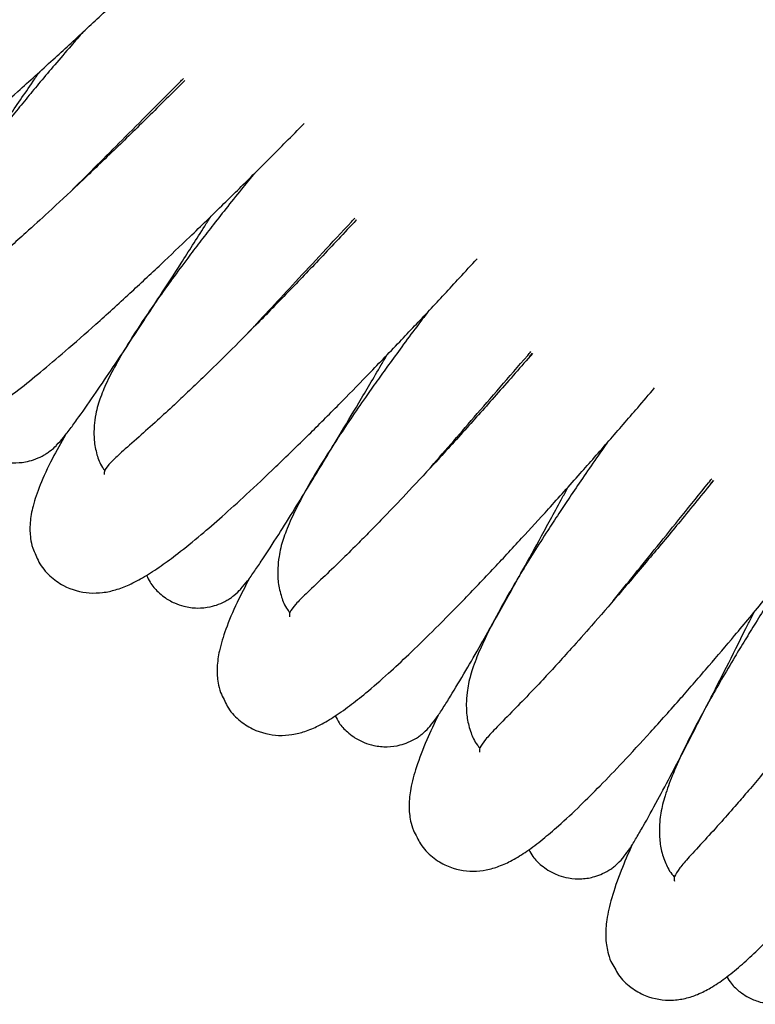
# Model space of a CAD drawing. Units: millimetres. Extents: x -8359 to -2901, y -4139 to 8203.
# Drawn here: x -5055 to -4998, y -1061 to -985 of the extents above; entities that cross this region are included whole.
import ezdxf

# ---------------------------------------------------------------- set-up
doc = ezdxf.new("R2010")
doc.units = ezdxf.units.MM

msp = doc.modelspace()

# ---------------------------------------------------------------- linework, layer by layer
at = {"color": 7, "linetype": 'Continuous', "lineweight": 25}
for p, q in [((-5042.432, -989.731), (-5042.169, -989.467)), ((-5029.2, -1000.494), (-5028.946, -1000.221)), ((-5015.6, -1010.789), (-5015.357, -1010.507)), ((-5001.65, -1020.602), (-5001.416, -1020.313))]:
    msp.add_line(p, q, dxfattribs=at)
for points, knots in [([(-5081.464, -1002.326), (-5081.407, -1002.506), (-5081.221, -1003.092), (-5080.551, -1004.007), (-5079.304, -1005.051), (-5077.777, -1005.549), (-5076.429, -1005.574), (-5075.438, -1005.419), (-5074.373, -1005.089), (-5073.216, -1004.569), (-5071.947, -1003.863), (-5070.418, -1002.894), (-5068.758, -1001.73), (-5066.909, -1000.341), (-5064.889, -998.754), (-5062.527, -996.82), (-5059.968, -994.652), (-5057.45, -992.459), (-5054.951, -990.238), (-5052.448, -987.974), (-5049.881, -985.608), (-5047.737, -983.607), (-5046.419, -982.355), (-5045.931, -981.893)], [0, 0, 0, 0, 0.013226, 0.042972, 0.070468, 0.118155, 0.14629, 0.180679, 0.223073, 0.27371, 0.327613, 0.376533, 0.440558, 0.494875, 0.553392, 0.6199, 0.688695, 0.748287, 0.801262, 0.861992, 0.91587, 0.968908, 1, 1, 1, 1]), ([(-5050.001, -985.714), (-5050.318, -986.077), (-5051.076, -986.946), (-5052.183, -988.239), (-5053.296, -989.559), (-5054.319, -990.791), (-5055.398, -992.112), (-5056.962, -994.072), (-5058.696, -996.358), (-5060.24, -998.578), (-5061.326, -1000.331), (-5061.953, -1001.505), (-5062.345, -1002.393), (-5062.579, -1002.998), (-5062.815, -1003.866), (-5062.956, -1004.788), (-5063, -1005.746), (-5062.833, -1006.792), (-5062.586, -1007.603), (-5062.291, -1008.036), (-5062.232, -1008.123)], [0, 0, 0, 0, 0.037697, 0.090117, 0.139313, 0.184035, 0.231084, 0.294833, 0.424773, 0.535396, 0.630693, 0.715062, 0.749966, 0.777953, 0.800597, 0.834737, 0.887403, 0.942102, 0.988386, 1, 1, 1, 1]), ([(-5065.877, -1006.015), (-5065.695, -1005.831), (-5065.323, -1005.452), (-5064.741, -1004.747), (-5063.88, -1003.651), (-5062.805, -1002.211), (-5061.436, -1000.334), (-5060.118, -998.495), (-5058.842, -996.696), (-5057.429, -994.684), (-5055.777, -992.309), (-5054.381, -990.286), (-5053.527, -989.038), (-5053.354, -988.786)], [0, 0, 0, 0, 0.076016, 0.155852, 0.231014, 0.376871, 0.498249, 0.593107, 0.676929, 0.762101, 0.864049, 0.972487, 1, 1, 1, 1]), ([(-5042.176, -989.474), (-5043.132, -990.429), (-5044.983, -992.274), (-5047.732, -994.952), (-5050.304, -997.409), (-5052.549, -999.503), (-5054.282, -1001.084), (-5055.613, -1002.274), (-5056.832, -1003.345), (-5058.158, -1004.484), (-5059.691, -1005.754), (-5060.919, -1006.751), (-5061.809, -1007.543), (-5062.288, -1008.087), (-5062.288, -1008.318), (-5062.288, -1008.42)], [0, 0, 0, 0, 0.092526, 0.178993, 0.274486, 0.359623, 0.42723, 0.476019, 0.520048, 0.580557, 0.654882, 0.749017, 0.832406, 0.925894, 1, 1, 1, 1]), ([(-5050.831, -997.891), (-5049.582, -996.642), (-5047.006, -994.064), (-5044.048, -991.095), (-5042.38, -989.418), (-5042.29, -989.328)], [0, 0, 0, 0, 0.470783, 0.971397, 1, 1, 1, 1]), ([(-5067.768, -1014.443), (-5067.705, -1014.622), (-5067.499, -1015.201), (-5066.798, -1016.092), (-5065.515, -1017.091), (-5063.971, -1017.536), (-5062.623, -1017.514), (-5061.639, -1017.324), (-5060.585, -1016.957), (-5059.448, -1016.397), (-5058.204, -1015.648), (-5056.71, -1014.626), (-5055.091, -1013.405), (-5053.291, -1011.952), (-5051.329, -1010.295), (-5049.035, -1008.28), (-5046.554, -1006.024), (-5044.114, -1003.745), (-5041.694, -1001.438), (-5039.272, -999.087), (-5036.788, -996.633), (-5034.715, -994.559), (-5033.442, -993.262), (-5032.971, -992.782)], [0, 0, 0, 0, 0.013226, 0.042972, 0.070468, 0.118155, 0.14629, 0.180679, 0.223073, 0.27371, 0.327613, 0.376533, 0.440558, 0.494875, 0.553392, 0.6199, 0.688695, 0.748287, 0.801262, 0.861992, 0.91587, 0.968908, 1, 1, 1, 1]), ([(-5036.905, -996.744), (-5037.209, -997.118), (-5037.936, -998.012), (-5038.997, -999.344), (-5040.064, -1000.701), (-5041.043, -1001.968), (-5042.075, -1003.326), (-5043.57, -1005.34), (-5045.223, -1007.684), (-5046.689, -1009.957), (-5047.713, -1011.747), (-5048.299, -1012.942), (-5048.659, -1013.843), (-5048.871, -1014.456), (-5049.078, -1015.331), (-5049.186, -1016.258), (-5049.197, -1017.217), (-5048.993, -1018.256), (-5048.719, -1019.059), (-5048.409, -1019.481), (-5048.346, -1019.566)], [0, 0, 0, 0, 0.037697, 0.090117, 0.139313, 0.184035, 0.231084, 0.294833, 0.424773, 0.535396, 0.630693, 0.715062, 0.749966, 0.777953, 0.800597, 0.834737, 0.887403, 0.942102, 0.988386, 1, 1, 1, 1]), ([(-5052.062, -1017.587), (-5051.887, -1017.396), (-5051.528, -1017.004), (-5050.971, -1016.279), (-5050.15, -1015.154), (-5049.125, -1013.677), (-5047.823, -1011.754), (-5046.57, -1009.87), (-5045.357, -1008.027), (-5044.015, -1005.968), (-5042.447, -1003.536), (-5041.122, -1001.466), (-5040.313, -1000.189), (-5040.149, -999.93)], [0, 0, 0, 0, 0.076016, 0.155852, 0.231014, 0.376871, 0.498249, 0.593107, 0.676929, 0.762101, 0.864049, 0.972487, 1, 1, 1, 1]), ([(-5028.953, -1000.229), (-5029.876, -1001.216), (-5031.661, -1003.125), (-5034.315, -1005.897), (-5036.8, -1008.442), (-5038.97, -1010.613), (-5040.646, -1012.254), (-5041.935, -1013.49), (-5043.116, -1014.603), (-5044.401, -1015.787), (-5045.889, -1017.11), (-5047.082, -1018.149), (-5047.944, -1018.972), (-5048.403, -1019.532), (-5048.396, -1019.762), (-5048.392, -1019.864)], [0, 0, 0, 0, 0.092526, 0.178993, 0.274486, 0.359623, 0.42723, 0.476019, 0.520048, 0.580557, 0.654882, 0.749017, 0.832406, 0.925894, 1, 1, 1, 1]), ([(-5037.309, -1008.942), (-5036.105, -1007.65), (-5033.62, -1004.984), (-5030.768, -1001.914), (-5029.159, -1000.18), (-5029.072, -1000.086)], [0, 0, 0, 0, 0.470783, 0.971397, 1, 1, 1, 1]), ([(-5053.659, -1026.076), (-5053.589, -1026.251), (-5053.363, -1026.823), (-5052.631, -1027.689), (-5051.314, -1028.643), (-5049.756, -1029.033), (-5048.409, -1028.965), (-5047.432, -1028.741), (-5046.392, -1028.337), (-5045.275, -1027.738), (-5044.058, -1026.945), (-5042.6, -1025.872), (-5041.025, -1024.595), (-5039.277, -1023.08), (-5037.374, -1021.356), (-5035.152, -1019.262), (-5032.751, -1016.921), (-5030.392, -1014.558), (-5028.054, -1012.168), (-5025.715, -1009.734), (-5023.319, -1007.195), (-5021.32, -1005.05), (-5020.092, -1003.709), (-5019.638, -1003.213)], [0, 0, 0, 0, 0.013226, 0.042972, 0.070468, 0.118155, 0.14629, 0.180679, 0.223073, 0.27371, 0.327613, 0.376533, 0.440558, 0.494875, 0.553392, 0.6199, 0.688695, 0.748287, 0.801262, 0.861992, 0.91587, 0.968908, 1, 1, 1, 1]), ([(-5023.432, -1007.309), (-5023.722, -1007.694), (-5024.418, -1008.613), (-5025.431, -1009.981), (-5026.45, -1011.375), (-5027.385, -1012.675), (-5028.369, -1014.068), (-5029.792, -1016.133), (-5031.363, -1018.534), (-5032.748, -1020.857), (-5033.709, -1022.681), (-5034.253, -1023.896), (-5034.581, -1024.809), (-5034.773, -1025.429), (-5034.948, -1026.311), (-5035.024, -1027.24), (-5035.001, -1028.199), (-5034.762, -1029.231), (-5034.459, -1030.023), (-5034.135, -1030.435), (-5034.07, -1030.517)], [0, 0, 0, 0, 0.037697, 0.090117, 0.139313, 0.184035, 0.231084, 0.294833, 0.424773, 0.535396, 0.630693, 0.715062, 0.749966, 0.777953, 0.800597, 0.834737, 0.887403, 0.942102, 0.988386, 1, 1, 1, 1]), ([(-5037.852, -1028.669), (-5037.684, -1028.472), (-5037.339, -1028.068), (-5036.807, -1027.324), (-5036.026, -1026.171), (-5035.053, -1024.659), (-5033.819, -1022.691), (-5032.632, -1020.765), (-5031.485, -1018.881), (-5030.215, -1016.776), (-5028.733, -1014.291), (-5027.481, -1012.176), (-5026.717, -1010.871), (-5026.562, -1010.607)], [0, 0, 0, 0, 0.076016, 0.155852, 0.231014, 0.376871, 0.498249, 0.593107, 0.676929, 0.762101, 0.864049, 0.972487, 1, 1, 1, 1]), ([(-5015.363, -1010.515), (-5016.251, -1011.533), (-5017.968, -1013.504), (-5020.523, -1016.367), (-5022.918, -1018.997), (-5025.012, -1021.242), (-5026.63, -1022.941), (-5027.874, -1024.221), (-5029.016, -1025.374), (-5030.259, -1026.603), (-5031.7, -1027.977), (-5032.856, -1029.057), (-5033.688, -1029.909), (-5034.128, -1030.485), (-5034.112, -1030.715), (-5034.105, -1030.817)], [0, 0, 0, 0, 0.092526, 0.178993, 0.274486, 0.359623, 0.42723, 0.476019, 0.520048, 0.580557, 0.654882, 0.749017, 0.832406, 0.925894, 1, 1, 1, 1]), ([(-5023.41, -1019.515), (-5022.251, -1018.182), (-5019.861, -1015.43), (-5017.118, -1012.263), (-5015.57, -1010.473), (-5015.487, -1010.376)], [0, 0, 0, 0, 0.470783, 0.971397, 1, 1, 1, 1]), ([(-5039.151, -1037.208), (-5039.076, -1037.382), (-5038.83, -1037.945), (-5038.068, -1038.785), (-5036.718, -1039.693), (-5035.148, -1040.028), (-5033.805, -1039.912), (-5032.836, -1039.654), (-5031.81, -1039.215), (-5030.715, -1038.577), (-5029.526, -1037.742), (-5028.107, -1036.619), (-5026.578, -1035.288), (-5024.883, -1033.713), (-5023.041, -1031.923), (-5020.894, -1029.753), (-5018.576, -1027.329), (-5016.301, -1024.885), (-5014.048, -1022.416), (-5011.795, -1019.902), (-5009.489, -1017.281), (-5007.566, -1015.067), (-5006.386, -1013.684), (-5005.95, -1013.173)], [0, 0, 0, 0, 0.013226, 0.042972, 0.070468, 0.118155, 0.14629, 0.180679, 0.223073, 0.27371, 0.327613, 0.376533, 0.440558, 0.494875, 0.553392, 0.6199, 0.688695, 0.748287, 0.801262, 0.861992, 0.91587, 0.968908, 1, 1, 1, 1]), ([(-5059.295, -1016.282), (-5059.22, -1016.472), (-5059.027, -1016.96), (-5058.548, -1017.525), (-5057.93, -1018.087), (-5057.267, -1018.498), (-5056.417, -1018.827), (-5055.457, -1018.986), (-5054.56, -1018.919), (-5053.801, -1018.724), (-5053.214, -1018.463), (-5052.858, -1018.249), (-5052.432, -1017.95), (-5052.206, -1017.749), (-5052.068, -1017.593), (-5052.062, -1017.587)], [0, 0, 0, 0, 0.056341, 0.144657, 0.201239, 0.285788, 0.356237, 0.451868, 0.550201, 0.616448, 0.693053, 0.740204, 0.797448, 0.991584, 1, 1, 1, 1]), ([(-5051.37, -1016.782), (-5051.723, -1017.408), (-5052.515, -1018.813), (-5053.346, -1020.612), (-5053.895, -1022.2), (-5054.105, -1023.334), (-5054.131, -1024.163), (-5054.079, -1024.753), (-5053.967, -1025.43), (-5053.748, -1025.889), (-5053.659, -1026.076)], [0, 0, 0, 0, 0.177535, 0.398915, 0.596947, 0.754842, 0.832636, 0.894167, 0.957122, 1, 1, 1, 1]), ([(-5009.598, -1017.399), (-5009.875, -1017.793), (-5010.538, -1018.736), (-5011.503, -1020.138), (-5012.473, -1021.567), (-5013.362, -1022.899), (-5014.296, -1024.326), (-5015.647, -1026.439), (-5017.132, -1028.893), (-5018.436, -1031.263), (-5019.333, -1033.119), (-5019.834, -1034.353), (-5020.13, -1035.276), (-5020.299, -1035.903), (-5020.444, -1036.79), (-5020.488, -1037.722), (-5020.432, -1038.679), (-5020.156, -1039.702), (-5019.826, -1040.483), (-5019.487, -1040.883), (-5019.419, -1040.963)], [0, 0, 0, 0, 0.037697, 0.090117, 0.139313, 0.184035, 0.231084, 0.294833, 0.424773, 0.535396, 0.630693, 0.715062, 0.749966, 0.777953, 0.800597, 0.834737, 0.887403, 0.942102, 0.988386, 1, 1, 1, 1]), ([(-5009.15, -1029.596), (-5008.039, -1028.223), (-5005.746, -1025.39), (-5003.115, -1022.128), (-5001.631, -1020.286), (-5001.551, -1020.186)], [0, 0, 0, 0, 0.470783, 0.971397, 1, 1, 1, 1]), ([(-5023.264, -1039.248), (-5023.103, -1039.045), (-5022.772, -1038.63), (-5022.267, -1037.868), (-5021.526, -1036.688), (-5020.607, -1035.143), (-5019.442, -1033.134), (-5018.323, -1031.167), (-5017.242, -1029.244), (-5016.047, -1027.096), (-5014.652, -1024.561), (-5013.475, -1022.404), (-5012.757, -1021.073), (-5012.611, -1020.804)], [0, 0, 0, 0, 0.076016, 0.155852, 0.231014, 0.376871, 0.498249, 0.593107, 0.676929, 0.762101, 0.864049, 0.972487, 1, 1, 1, 1]), ([(-5001.422, -1020.32), (-5002.274, -1021.369), (-5003.921, -1023.399), (-5006.375, -1026.349), (-5008.677, -1029.061), (-5010.691, -1031.378), (-5012.248, -1033.132), (-5013.447, -1034.455), (-5014.548, -1035.647), (-5015.747, -1036.918), (-5017.14, -1038.342), (-5018.257, -1039.461), (-5019.059, -1040.343), (-5019.479, -1040.933), (-5019.455, -1041.163), (-5019.444, -1041.264)], [0, 0, 0, 0, 0.092526, 0.178993, 0.274486, 0.359623, 0.42723, 0.476019, 0.520048, 0.580557, 0.654882, 0.749017, 0.832406, 0.925894, 1, 1, 1, 1]), ([(-5024.265, -1047.828), (-5024.183, -1047.998), (-5023.918, -1048.553), (-5023.127, -1049.366), (-5021.746, -1050.226), (-5020.165, -1050.506), (-5018.827, -1050.344), (-5017.867, -1050.052), (-5016.858, -1049.577), (-5015.785, -1048.901), (-5014.627, -1048.026), (-5013.247, -1046.853), (-5011.765, -1045.47), (-5010.127, -1043.837), (-5008.349, -1041.984), (-5006.278, -1039.74), (-5004.046, -1037.237), (-5001.858, -1034.715), (-4999.692, -1032.168), (-4997.529, -1029.577), (-4995.315, -1026.877), (-4993.471, -1024.598), (-4992.34, -1023.174), (-4991.922, -1022.648)], [0, 0, 0, 0, 0.013226, 0.042972, 0.070468, 0.118155, 0.14629, 0.180679, 0.223073, 0.27371, 0.327613, 0.376533, 0.440558, 0.494875, 0.553392, 0.6199, 0.688695, 0.748287, 0.801262, 0.861992, 0.91587, 0.968908, 1, 1, 1, 1]), ([(-4995.42, -1026.999), (-4995.683, -1027.403), (-4996.313, -1028.368), (-4997.229, -1029.803), (-4998.148, -1031.265), (-4998.99, -1032.627), (-4999.874, -1034.086), (-5001.15, -1036.245), (-5002.549, -1038.749), (-5003.769, -1041.163), (-5004.601, -1043.05), (-5005.058, -1044.3), (-5005.322, -1045.233), (-5005.47, -1045.865), (-5005.583, -1046.757), (-5005.594, -1047.69), (-5005.505, -1048.645), (-5005.193, -1049.657), (-5004.837, -1050.426), (-5004.484, -1050.814), (-5004.413, -1050.892)], [0, 0, 0, 0, 0.037697, 0.090117, 0.139313, 0.184035, 0.231084, 0.294833, 0.424773, 0.535396, 0.630693, 0.715062, 0.749966, 0.777953, 0.800597, 0.834737, 0.887403, 0.942102, 0.988386, 1, 1, 1, 1]), ([(-5045.126, -1027.617), (-5045.045, -1027.804), (-5044.835, -1028.285), (-5044.336, -1028.833), (-5043.699, -1029.373), (-5043.022, -1029.761), (-5042.161, -1030.06), (-5041.196, -1030.186), (-5040.302, -1030.087), (-5039.55, -1029.867), (-5038.972, -1029.585), (-5038.624, -1029.359), (-5038.209, -1029.045), (-5037.99, -1028.836), (-5037.858, -1028.675), (-5037.852, -1028.669)], [0, 0, 0, 0, 0.056341, 0.144657, 0.201239, 0.285788, 0.356237, 0.451868, 0.550201, 0.616448, 0.693053, 0.740204, 0.797448, 0.991584, 1, 1, 1, 1]), ([(-5037.189, -1027.84), (-5037.519, -1028.478), (-5038.262, -1029.911), (-5039.029, -1031.737), (-5039.523, -1033.343), (-5039.693, -1034.484), (-5039.691, -1035.313), (-5039.617, -1035.901), (-5039.482, -1036.574), (-5039.247, -1037.025), (-5039.151, -1037.208)], [0, 0, 0, 0, 0.177535, 0.398915, 0.596947, 0.754842, 0.832636, 0.894167, 0.957122, 1, 1, 1, 1]), ([(-4987.148, -1029.633), (-4987.962, -1030.712), (-4989.538, -1032.797), (-4991.887, -1035.831), (-4994.093, -1038.622), (-4996.025, -1041.008), (-4997.52, -1042.815), (-4998.672, -1044.179), (-4999.731, -1045.409), (-5000.885, -1046.721), (-5002.227, -1048.193), (-5003.304, -1049.35), (-5004.075, -1050.259), (-5004.474, -1050.864), (-5004.442, -1051.093), (-5004.428, -1051.194)], [0, 0, 0, 0, 0.092526, 0.178993, 0.274486, 0.359623, 0.42723, 0.476019, 0.520048, 0.580557, 0.654882, 0.749017, 0.832406, 0.925894, 1, 1, 1, 1]), ([(-5008.316, -1049.312), (-5008.162, -1049.104), (-5007.845, -1048.677), (-5007.367, -1047.897), (-5006.668, -1046.693), (-5005.804, -1045.117), (-5004.709, -1043.068), (-5003.66, -1041.063), (-5002.647, -1039.104), (-5001.527, -1036.916), (-5000.222, -1034.334), (-4999.121, -1032.136), (-4998.449, -1030.781), (-4998.313, -1030.507)], [0, 0, 0, 0, 0.076016, 0.155852, 0.231014, 0.376871, 0.498249, 0.593107, 0.676929, 0.762101, 0.864049, 0.972487, 1, 1, 1, 1]), ([(-5009.016, -1057.921), (-5008.929, -1058.089), (-5008.644, -1058.634), (-5007.826, -1059.419), (-5006.416, -1060.23), (-5004.826, -1060.455), (-5003.494, -1060.246), (-5002.545, -1059.921), (-5001.553, -1059.411), (-5000.505, -1058.698), (-4999.377, -1057.783), (-4998.04, -1056.563), (-4996.607, -1055.129), (-4995.027, -1053.439), (-4993.314, -1051.526), (-4991.323, -1049.211), (-4989.18, -1046.631), (-4987.081, -1044.035), (-4985.005, -1041.414), (-4982.934, -1038.749), (-4980.816, -1035.973), (-4979.052, -1033.631), (-4977.971, -1032.169), (-4977.572, -1031.628)], [0, 0, 0, 0, 0.013226, 0.042972, 0.070468, 0.118155, 0.14629, 0.180679, 0.223073, 0.27371, 0.327613, 0.376533, 0.440558, 0.494875, 0.553392, 0.6199, 0.688695, 0.748287, 0.801262, 0.861992, 0.91587, 0.968908, 1, 1, 1, 1]), ([(-5022.63, -1038.397), (-5022.938, -1039.046), (-5023.63, -1040.504), (-5024.334, -1042.355), (-5024.771, -1043.978), (-5024.901, -1045.124), (-5024.87, -1045.953), (-5024.776, -1046.538), (-5024.617, -1047.206), (-5024.366, -1047.648), (-5024.265, -1047.828)], [0, 0, 0, 0, 0.177535, 0.398915, 0.596947, 0.754842, 0.832636, 0.894167, 0.957122, 1, 1, 1, 1]), ([(-5030.57, -1038.451), (-5030.482, -1038.635), (-5030.256, -1039.109), (-5029.739, -1039.639), (-5029.083, -1040.156), (-5028.393, -1040.52), (-5027.522, -1040.789), (-5026.553, -1040.881), (-5025.663, -1040.751), (-5024.919, -1040.505), (-5024.352, -1040.203), (-5024.011, -1039.965), (-5023.608, -1039.636), (-5023.396, -1039.421), (-5023.269, -1039.255), (-5023.264, -1039.248)], [0, 0, 0, 0, 0.056341, 0.144657, 0.201239, 0.285788, 0.356237, 0.451868, 0.550201, 0.616448, 0.693053, 0.740204, 0.797448, 0.991584, 1, 1, 1, 1]), ([(-5015.645, -1048.77), (-5015.551, -1048.951), (-5015.308, -1049.416), (-5014.773, -1049.928), (-5014.099, -1050.423), (-5013.397, -1050.762), (-5012.517, -1051.001), (-5011.546, -1051.058), (-5010.66, -1050.898), (-5009.926, -1050.625), (-5009.369, -1050.304), (-5009.038, -1050.054), (-5008.645, -1049.712), (-5008.442, -1049.489), (-5008.321, -1049.319), (-5008.316, -1049.312)], [0, 0, 0, 0, 0.056341, 0.144657, 0.201239, 0.285788, 0.356237, 0.451868, 0.550201, 0.616448, 0.693053, 0.740204, 0.797448, 0.991584, 1, 1, 1, 1]), ([(-5007.712, -1048.439), (-5007.997, -1049.099), (-5008.638, -1050.579), (-5009.276, -1052.455), (-5009.656, -1054.092), (-5009.746, -1055.241), (-5009.686, -1056.068), (-5009.572, -1056.65), (-5009.391, -1057.312), (-5009.124, -1057.746), (-5009.016, -1057.921)], [0, 0, 0, 0, 0.177535, 0.398915, 0.596947, 0.754842, 0.832636, 0.894167, 0.957122, 1, 1, 1, 1]), ([(-5000.369, -1058.563), (-5000.269, -1058.74), (-5000.01, -1059.197), (-4999.457, -1059.689), (-4998.766, -1060.16), (-4998.053, -1060.475), (-4997.165, -1060.682), (-4996.193, -1060.706), (-4995.313, -1060.515), (-4994.588, -1060.217), (-4994.044, -1059.876), (-4993.721, -1059.615), (-4993.341, -1059.259), (-4993.145, -1059.029), (-4993.03, -1058.855), (-4993.025, -1058.848)], [0, 0, 0, 0, 0.056341, 0.144657, 0.201239, 0.285788, 0.356237, 0.451868, 0.550201, 0.616448, 0.693053, 0.740204, 0.797448, 0.991584, 1, 1, 1, 1])]:
    msp.add_open_spline(points, degree=3, knots=knots, dxfattribs=at)

doc.saveas('drawing.dxf')
